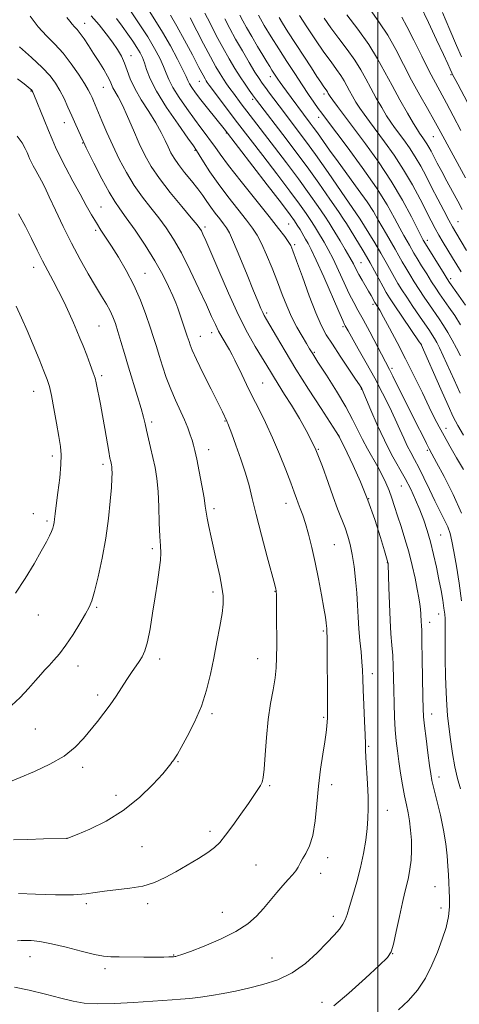
# Model space of a CAD drawing. Extents: x 2194800 to 2197700, y 297300 to 300200.
# Drawn here: x 2195873 to 2196029, y 298142 to 298492 of the extents above; entities that cross this region are included whole.
import ezdxf

# ---------------------------------------------------------------- set-up
doc = ezdxf.new("R2010")
doc.units = 0
doc.header["$MEASUREMENT"] = 0
for name, color, linetype, lineweight in [('CONTOUR INDEX', 41, 'Continuous', 13), ('CONTOUR INTERMEDIATE', 44, 'Continuous', 0), ('GRID LINE', 7, 'Continuous', 0), ('SPOT ELEVATION DTM', 2, 'Continuous', 13)]:
    doc.layers.add(name, color=color, linetype=linetype, lineweight=lineweight)

msp = doc.modelspace()

# ---------------------------------------------------------------- linework, layer by layer
at = {"layer": 'CONTOUR INDEX', "flags": 128}
for points, elevation in [([(2196039.7179, 298447.3579), (2196028.395, 298468.861), (2196026.3891, 298472.555), (2196026.259, 298472.832), (2196025.657, 298474.228), (2196024.843, 298476.05), (2196023.304, 298479.39), (2196020.877, 298484.565), (2196017.937, 298490.764), (2196014.995, 298496.898)], 1080), ([(2196030.414, 298344.272), (2196028.399, 298347.699), (2196026.7879, 298350.823), (2196024.925, 298354.859), (2196022.38, 298360.556), (2196015.339, 298376.44), (2196015.213, 298376.6549), (2196014.7, 298377.429), (2196005.828, 298390.508), (2196004.136, 298393.059), (2196002.967, 298394.94), (2196001.842, 298396.924), (2195998.78, 298402.57), (2195997.228, 298405.405), (2195995.928, 298407.698), (2195994.768, 298409.657), (2195988.846, 298419.35), (2195987.828, 298420.922), (2195986.002, 298423.626), (2195982.943, 298428.083), (2195979.039, 298433.687), (2195974.88, 298439.527), (2195970.967, 298444.846), (2195967.431, 298449.518), (2195957.005, 298463.129), (2195955.523, 298465.1281), (2195954.38, 298466.703), (2195952.897, 298468.818), (2195951.173, 298471.408), (2195949.287, 298474.425), (2195947.247, 298477.887), (2195945.039, 298481.826), (2195942.699, 298486.174), (2195940.459, 298490.4581), (2195938.601, 298494.103)], 1100), ([(2196029.535, 298402.233), (2196026.533, 298407.206), (2196023.207, 298412.66), (2196021.658, 298415.266), (2196020.291, 298417.692), (2196018.8961, 298420.326), (2196014.98, 298428.039), (2196012.27, 298433.14), (2196009.155, 298438.491), (2196005.767, 298443.658), (2196002.402, 298448.3699), (2195997.009, 298455.59), (2195995.137, 298458.157), (2195993.601, 298460.385), (2195992.247, 298462.5099), (2195991.041, 298464.552), (2195989.976, 298466.479), (2195989.022, 298468.283), (2195988.041, 298470.064), (2195986.8681, 298471.947), (2195985.352, 298474.087), (2195983.389, 298476.745), (2195980.886, 298480.21), (2195977.86, 298484.581), (2195974.769, 298489.204), (2195972.1819, 298493.231)], 1090), ([(2196007.376, 298140.295), (2196010.8731, 298143.594), (2196014.108, 298147.329), (2196016.873, 298151.582), (2196019.198, 298156.167), (2196021.176, 298160.83), (2196022.866, 298165.344), (2196024.199, 298169.586), (2196025.074, 298173.462), (2196025.44, 298176.909), (2196025.452, 298179.989), (2196025.062, 298188.2029), (2196024.889, 298191.299), (2196024.606, 298194.9651), (2196024.12, 298199.237), (2196023.329, 298204.108), (2196022.199, 298209.443), (2196020.956, 298214.607), (2196019.897, 298218.839), (2196019.226, 298221.7), (2196018.795, 298224.045), (2196018.3661, 298227.054), (2196017.7691, 298231.507), (2196017.107, 298236.601), (2196016.551, 298241.132), (2196016.226, 298244.3481), (2196016.074, 298247.289), (2196015.993, 298251.4449), (2196015.786, 298264.9051), (2196015.672, 298271.058), (2196015.568, 298274.8369), (2196015.4801, 298276.803), (2196015.408, 298278), (2196015.273, 298280.795), (2196015.148, 298282.466), (2196014.935, 298284.309), (2196014.578, 298286.571), (2196014.019, 298289.565), (2196013.214, 298293.481), (2196012.184, 298298.034), (2196010.967, 298302.821), (2196009.613, 298307.48), (2196008.241, 298311.821), (2196006.984, 298315.694), (2196005.929, 298319.012), (2196004.982, 298321.921), (2196004.001, 298324.629), (2196002.8661, 298327.319), (2196001.533, 298330.09), (2195999.974, 298333.019), (2195996.332, 298339.428), (2195994.544, 298342.751), (2195991.061, 298349.853), (2195988.603, 298354.3901), (2195985.299, 298359.893), (2195981.749, 298365.518), (2195978.759, 298370.166), (2195976.891, 298373.093), (2195975.736, 298374.962), (2195974.641, 298376.79), (2195973.106, 298379.377), (2195971.262, 298382.651), (2195969.392, 298386.322), (2195967.704, 298390.173), (2195966.1, 298394.264), (2195964.404, 298398.727), (2195962.507, 298403.571), (2195960.554, 298408.309), (2195958.757, 298412.333), (2195957.213, 298415.274), (2195955.57, 298417.743), (2195953.362, 298420.592), (2195950.294, 298424.437), (2195946.752, 298428.948), (2195943.293, 298433.562), (2195940.385, 298437.765), (2195938.143, 298441.256), (2195936.594, 298443.783), (2195935.622, 298445.344), (2195934.549, 298446.922), (2195932.552, 298449.7459), (2195929.131, 298454.614), (2195925.071, 298460.602), (2195921.476, 298466.357), (2195919.18, 298470.811), (2195917.923, 298474.044), (2195917.178, 298476.423), (2195916.48, 298478.306), (2195915.636, 298480.018), (2195914.521, 298481.8729), (2195913.046, 298484.11), (2195911.2741, 298486.668), (2195909.305, 298489.411), (2195907.242, 298492.193)], 1110), ([(2195870.7439, 298200.606), (2195875.837, 298200.81), (2195881.419, 298200.957), (2195889.8, 298201.131), (2195889.983, 298201.199), (2195893.3729, 298202.583), (2195897.8, 298204.464), (2195903.552, 298207.284), (2195909.695, 298211.058), (2195915.389, 298215.648), (2195920.169, 298220.304), (2195923.666, 298224.125), (2195925.6631, 298226.453), (2195926.566, 298227.611), (2195926.938, 298228.165), (2195927.243, 298228.593), (2195927.872, 298229.419), (2195928.221, 298229.95), (2195928.886, 298231.092), (2195930.2061, 298233.434), (2195932.367, 298237.362), (2195934.949, 298242.454), (2195937.381, 298248.085), (2195939.229, 298253.748), (2195940.61, 298259.406), (2195941.776, 298265.139), (2195942.913, 298270.929), (2195943.943, 298276.363), (2195944.717, 298280.928), (2195945.113, 298284.3349), (2195945.108, 298287.193), (2195944.705, 298290.335), (2195943.932, 298294.371), (2195942.927, 298299.01), (2195940.858, 298308.104), (2195940.027, 298311.857), (2195939.427, 298314.809), (2195939.079, 298316.959), (2195938.795, 298319.046), (2195938.34, 298321.996), (2195937.558, 298326.385), (2195936.61, 298331.383), (2195935.736, 298335.8089), (2195935.109, 298338.801), (2195934.63, 298340.771), (2195934.132, 298342.451), (2195933.466, 298344.448), (2195932.56, 298346.884), (2195931.362, 298349.76), (2195928.18, 298356.723), (2195926.497, 298360.664), (2195924.954, 298364.773), (2195923.592, 298368.817), (2195922.427, 298372.533), (2195921.437, 298375.788), (2195920.453, 298378.979), (2195919.271, 298382.636), (2195917.718, 298387.1329), (2195915.763, 298392.234), (2195913.41, 298397.55), (2195910.715, 298402.709), (2195907.95, 298407.418), (2195905.4409, 298411.401), (2195901.738, 298417.081), (2195900.155, 298419.596), (2195898.457, 298422.4589), (2195896.539, 298425.836), (2195894.324, 298429.831), (2195891.809, 298434.425), (2195889.291, 298439.1181), (2195887.139, 298443.287), (2195885.599, 298446.53), (2195884.408, 298449.332), (2195883.18, 298452.398), (2195881.648, 298456.177), (2195877.919, 298465.2111), (2195877.55, 298466.0731), (2195877.404, 298466.384), (2195877.294, 298466.57), (2195877.092, 298466.798), (2195876.686, 298467.1679), (2195875.925, 298467.806), (2195874.507, 298468.923), (2195872.088, 298470.752)], 1120)]:
    msp.add_lwpolyline(points, dxfattribs=dict(at, elevation=elevation))
at = {"layer": 'CONTOUR INTERMEDIATE', "flags": 128}
for points, elevation in [([(2195872.094, 298164.839), (2195873.426, 298164.921), (2195874.901, 298164.954), (2195877.041, 298164.873), (2195880.087, 298164.535), (2195884.2041, 298163.781), (2195889.367, 298162.546), (2195894.774, 298161.141), (2195899.427, 298159.97), (2195902.676, 298159.333), (2195905.253, 298159.11), (2195908.232, 298159.076), (2195916.972, 298159.011), (2195921.125, 298158.996), (2195924.053, 298159.022), (2195925.877, 298159.0741), (2195927.546, 298159.169), (2195927.939, 298159.211), (2195928.322, 298159.278), (2195928.977, 298159.4381), (2195930.489, 298159.931), (2195933.515, 298161.04), (2195938.396, 298162.949), (2195944.195, 298165.429), (2195949.656, 298168.149), (2195953.819, 298170.847), (2195956.91, 298173.535), (2195959.4499, 298176.291), (2195961.86, 298179.146), (2195964.166, 298181.935), (2195966.293, 298184.444), (2195968.172, 298186.515), (2195969.74, 298188.215), (2195970.939, 298189.666), (2195971.768, 298190.996), (2195972.458, 298192.353), (2195973.298, 298193.893), (2195974.482, 298195.81), (2195975.81, 298198.458), (2195976.9871, 298202.229), (2195977.806, 298207.3489), (2195978.3979, 298213.3669), (2195978.983, 298219.663), (2195979.718, 298225.671), (2195980.509, 298231.033), (2195981.199, 298235.444), (2195981.668, 298238.6969), (2195981.939, 298240.973), (2195982.072, 298242.553), (2195982.122, 298243.854), (2195982.122, 298245.847), (2195982.101, 298249.6379), (2195982.035, 298269.051), (2195981.998, 298272.648), (2195981.956, 298274.243), (2195981.858, 298275.789), (2195981.794, 298276.543), (2195981.665, 298277.694), (2195981.385, 298279.643), (2195980.852, 298282.85), (2195980.005, 298287.57), (2195978.927, 298293.235), (2195977.739, 298299.078), (2195976.547, 298304.436), (2195975.398, 298309.091), (2195974.32, 298312.9309), (2195973.3411, 298315.908), (2195972.478, 298318.211), (2195971.746, 298320.09), (2195971.109, 298321.856), (2195970.3401, 298324.058), (2195969.163, 298327.306), (2195967.385, 298331.985), (2195965.146, 298337.589), (2195962.671, 298343.3849), (2195960.1621, 298348.773), (2195957.73, 298353.675), (2195955.464, 298358.145), (2195953.444, 298362.207), (2195951.715, 298365.76), (2195949.238, 298370.9), (2195948.3109, 298372.734), (2195947.318, 298374.551), (2195944.7771, 298378.922), (2195943.5, 298381.234), (2195942.349, 298383.55), (2195941.035, 298386.417), (2195939.178, 298390.526), (2195936.536, 298396.26), (2195933.425, 298402.783), (2195930.301, 298408.952), (2195927.501, 298413.905), (2195924.906, 298417.891), (2195922.28, 298421.442), (2195919.45, 298425.018), (2195916.502, 298428.81), (2195913.585, 298432.94), (2195910.8271, 298437.473), (2195908.27, 298442.254), (2195905.9361, 298447.067), (2195903.854, 298451.683), (2195902.088, 298455.803), (2195899.118, 298462.967), (2195898.617, 298464.139), (2195898.084, 298465.308), (2195897.272, 298466.846), (2195895.917, 298469.129), (2195893.843, 298472.37), (2195891.224, 298476.137), (2195888.324, 298479.835), (2195885.364, 298483.043), (2195882.407, 298486.035), (2195879.478, 298489.258), (2195876.632, 298492.975)], 1116), ([(2195984.347, 298141.708), (2195989.7699, 298146.217), (2195995.6381, 298151.516), (2196000.522, 298156.083), (2196003.383, 298158.894), (2196004.751, 298160.923), (2196005.55, 298163.642), (2196006.516, 298168.069), (2196007.638, 298173.395), (2196008.72, 298178.36), (2196009.605, 298182.027), (2196010.3109, 298184.772), (2196010.898, 298187.3), (2196011.404, 298190.175), (2196011.782, 298193.419), (2196011.9679, 298196.914), (2196011.912, 298200.529), (2196011.651, 298204.076), (2196011.2371, 298207.352), (2196010.72, 298210.257), (2196010.123, 298213.107), (2196009.4649, 298216.319), (2196008.772, 298220.169), (2196008.087, 298224.363), (2196007.462, 298228.466), (2196006.937, 298232.184), (2196006.516, 298235.79), (2196006.193, 298239.701), (2196005.96, 298244.197), (2196005.797, 298249.023), (2196005.683, 298253.79), (2196005.593, 298258.188), (2196005.48, 298262.235), (2196005.295, 298266.03), (2196005.009, 298269.735), (2196004.67, 298273.76), (2196004.347, 298278.581), (2196004.096, 298284.389), (2196003.919, 298290.241), (2196003.709, 298298.514), (2196003.69, 298298.735), (2196003.601, 298299.121), (2196002.405, 298303.173), (2196000.958, 298308.014), (2195998.944, 298314.341), (2195996.507, 298321.207), (2195993.828, 298327.754), (2195991.232, 298333.476), (2195989.08, 298337.957), (2195986.357, 298343.551), (2195986.034, 298344.158), (2195985.2431, 298345.416), (2195979.852, 298353.72), (2195975.442, 298360.581), (2195970.94, 298367.724), (2195967.066, 298374.078), (2195964.006, 298379.256), (2195960.473, 298385.352), (2195959.706, 298386.716), (2195959.164, 298387.796), (2195958.517, 298389.239), (2195957.511, 298391.635), (2195955.907, 298395.556), (2195953.604, 298401.226), (2195951.049, 298407.476), (2195948.8249, 298412.79), (2195947.341, 298416.072), (2195946.311, 298417.903), (2195945.278, 298419.285), (2195943.8991, 298421.014), (2195942.299, 298423.057), (2195940.718, 298425.175), (2195939.309, 298427.207), (2195937.869, 298429.309), (2195936.107, 298431.713), (2195933.853, 298434.55), (2195931.426, 298437.54), (2195929.266, 298440.299), (2195927.695, 298442.564), (2195926.562, 298444.543), (2195925.5989, 298446.564), (2195924.545, 298448.919), (2195923.178, 298451.745), (2195921.283, 298455.144), (2195918.774, 298459.127), (2195916.07, 298463.343), (2195913.722, 298467.352), (2195912.122, 298470.811), (2195911.0439, 298473.769), (2195910.109, 298476.372), (2195908.99, 298478.775), (2195907.575, 298481.176), (2195905.807, 298483.78), (2195903.647, 298486.73), (2195901.13, 298489.914), (2195898.31, 298493.155)], 1112), ([(2196029.35, 298218.718), (2196028.27, 298222.422), (2196027.316, 298226.498), (2196026.476, 298231.25), (2196025.762, 298236.246), (2196025.188, 298240.8681), (2196024.759, 298244.744), (2196024.45, 298248.494), (2196024.225, 298252.982), (2196024.057, 298258.728), (2196023.942, 298264.874), (2196023.8861, 298270.215), (2196023.884, 298273.858), (2196023.916, 298277.703), (2196023.871, 298279.134), (2196023.734, 298280.766), (2196023.465, 298282.87), (2196023.031, 298285.658), (2196022.435, 298289.09), (2196021.684, 298293.065), (2196020.793, 298297.448), (2196019.788, 298301.98), (2196018.6979, 298306.368), (2196017.542, 298310.392), (2196016.297, 298314.132), (2196014.927, 298317.741), (2196013.396, 298321.357), (2196011.657, 298325.061), (2196009.659, 298328.919), (2196004.898, 298337.471), (2196002.319, 298342.447), (2195999.777, 298347.913), (2195997.518, 298353.143), (2195994.437, 298360.533), (2195994.287, 298360.843), (2195994.099, 298361.16), (2195993.496, 298362.087), (2195992.082, 298364.211), (2195986.676, 298372.291), (2195983.874, 298376.529), (2195981.725, 298379.932), (2195979.937, 298383.269), (2195978.025, 298387.664), (2195975.672, 298393.786), (2195973.22, 298400.486), (2195971.181, 298406.162), (2195969.901, 298409.654), (2195969.079, 298411.572), (2195968.247, 298412.97), (2195966.955, 298414.801), (2195964.812, 298417.625), (2195961.446, 298421.899), (2195951.552, 298434.264), (2195947.037, 298440.006), (2195944.018, 298444.031), (2195942.125, 298446.724), (2195940.685, 298448.808), (2195939.124, 298450.925), (2195937.25, 298453.393), (2195934.964, 298456.443), (2195932.269, 298460.1729), (2195929.558, 298464.122), (2195927.319, 298467.694), (2195925.884, 298470.477), (2195924.936, 298472.804), (2195923.997, 298475.192), (2195922.661, 298478.0769), (2195920.794, 298481.565), (2195918.3361, 298485.678), (2195915.329, 298490.314), (2195912.237, 298494.881)], 1108), ([(2196029.727, 298285.488), (2196028.846, 298291.757), (2196027.872, 298297.816), (2196026.983, 298302.941), (2196026.2901, 298306.637), (2196025.635, 298309.347), (2196024.791, 298311.743), (2196023.584, 298314.398), (2196020.257, 298321.0209), (2196018.314, 298325.017), (2196016.3609, 298329.081), (2196014.556, 298332.746), (2196013.0119, 298335.689), (2196011.672, 298338.159), (2196010.436, 298340.549), (2196009.1971, 298343.208), (2196007.818, 298346.311), (2196006.154, 298349.99), (2196004.093, 298354.329), (2196001.655, 298359.216), (2195998.89, 298364.491), (2195995.911, 298369.914), (2195993.082, 298374.919), (2195989.445, 298381.289), (2195988.4421, 298383.103), (2195988.179, 298383.61), (2195987.556, 298384.972), (2195986.142, 298388.191), (2195980.794, 298400.462), (2195978.173, 298406.368), (2195976.401, 298410.172), (2195975.27, 298412.366), (2195974.378, 298413.9031), (2195972.389, 298417.263), (2195971.426, 298418.853), (2195970.475, 298420.318), (2195968.867, 298422.537), (2195965.774, 298426.61), (2195960.778, 298433.11), (2195945.43, 298452.979), (2195939.606, 298460.291), (2195937.221, 298463.334), (2195935.361, 298465.789), (2195934.038, 298467.649), (2195933.163, 298469.031), (2195932.589, 298470.143), (2195931.948, 298471.563), (2195930.817, 298473.961), (2195928.8971, 298477.769), (2195926.396, 298482.474), (2195923.65, 298487.327), (2195920.928, 298491.746), (2195918.246, 298495.816)], 1106), ([(2196029.745, 298316.5931), (2196026.771, 298323.268), (2196023.56, 298329.611), (2196020.8691, 298334.609), (2196019.222, 298337.62), (2196018.224, 298339.472), (2196017.248, 298341.362), (2196015.799, 298344.237), (2196013.897, 298348.047), (2196005.36, 298365.262), (2196004.15, 298367.635), (2195997.135, 298380.925), (2195994.789, 298385.294), (2195992.955, 298388.606), (2195991.434, 298391.379), (2195989.884, 298394.444), (2195988.055, 298398.381), (2195986.066, 298402.753), (2195984.1321, 298406.871), (2195982.423, 298410.198), (2195980.957, 298412.799), (2195978.622, 298416.702), (2195977.543, 298418.469), (2195976.284, 298420.444), (2195974.631, 298422.9059), (2195972.257, 298426.254), (2195968.81, 298430.916), (2195964.172, 298437.024), (2195959.182, 298443.521), (2195950.267, 298455.102), (2195940.194, 298468.537), (2195939.497, 298469.492), (2195939.113, 298470.055), (2195938.718, 298470.701), (2195937.973, 298472.055), (2195936.533, 298474.778), (2195934.207, 298479.224), (2195931.408, 298484.521), (2195928.6989, 298489.489), (2195926.449, 298493.329)], 1104), ([(2196029.308, 298372.415), (2196027.945, 298375.146), (2196026.437, 298378.003), (2196024.877, 298380.754), (2196023.33, 298383.236), (2196021.762, 298385.5721), (2196018.338, 298390.528), (2196016.502, 298393.242), (2196014.681, 298395.993), (2196012.948, 298398.688), (2196011.35, 298401.26), (2196009.922, 298403.648), (2196008.672, 298405.834), (2196007.4731, 298407.973), (2196006.169, 298410.263), (2196003.042, 298415.567), (2196001.4901, 298418.263), (2196000.0631, 298420.84), (2195998.44, 298423.638), (2195996.199, 298427.107), (2195993.081, 298431.516), (2195985.933, 298441.247), (2195982.908, 298445.447), (2195978.54, 298451.639), (2195977.101, 298453.633), (2195976.032, 298455.067), (2195973.667, 298458.1651), (2195969.218, 298464.133), (2195967.58, 298466.357), (2195966.313, 298468.101), (2195965.357, 298469.448), (2195964.578, 298470.583), (2195963.858, 298471.664), (2195962.428, 298473.886), (2195961.6371, 298475.146), (2195960.626, 298476.788), (2195959.221, 298479.116), (2195957.341, 298482.272), (2195955.28, 298485.767), (2195953.431, 298488.952), (2195952.069, 298491.378), (2195951.018, 298493.393)], 1096), ([(2196029.382, 298383.388), (2196027.28, 298386.703), (2196025.231, 298389.729), (2196021.911, 298394.494), (2196020.558, 298396.502), (2196019.092, 298398.757), (2196017.35, 298401.509), (2196015.54, 298404.4211), (2196013.962, 298407.009), (2196012.829, 298408.929), (2196011.257, 298411.683), (2196010.387, 298413.17), (2196009.281, 298415.108), (2196007.848, 298417.753), (2196005.953, 298421.346), (2196003.283, 298426.068), (2195999.481, 298432.083), (2195994.443, 298439.3001), (2195989.085, 298446.601), (2195981.745, 298456.369), (2195980.117, 298458.559), (2195978.876, 298460.276), (2195977.348, 298462.433), (2195975.42, 298465.213), (2195973.12, 298468.618), (2195970.496, 298472.602), (2195967.689, 298476.944), (2195964.858, 298481.377), (2195962.161, 298485.664), (2195959.728, 298489.683), (2195957.685, 298493.341)], 1094), ([(2196029.98, 298424.371), (2196028.375, 298427.317), (2196026.449, 298430.821), (2196024.468, 298434.45), (2196022.659, 298437.823), (2196021.103, 298440.779), (2196018.885, 298445.074), (2196018.13, 298446.5), (2196017.442, 298447.687), (2196016.722, 298448.786), (2196016.007, 298449.787), (2196015.368, 298450.643), (2196014.806, 298451.417), (2196014.027, 298452.623), (2196012.668, 298454.888), (2196010.495, 298458.621), (2196007.813, 298463.346), (2196005.058, 298468.369), (2196002.52, 298473.1671), (2195999.909, 298477.904), (2195996.79, 298482.914), (2195992.942, 298488.331), (2195989.004, 298493.482)], 1086), ([(2196031.169, 298435.63), (2196021.599, 298453.054), (2196019.874, 298456.154), (2196017.597, 298460.178), (2196014.89, 298465.014), (2196012.008, 298470.338), (2196009.159, 298475.832), (2196006.341, 298481.211), (2196003.507, 298486.201), (2196000.641, 298490.599), (2195997.88, 298494.495)], 1084), ([(2196029.512, 298452.437), (2196026.7879, 298457.5681), (2196024.348, 298462.132), (2196020.428, 298469.35), (2196018.266, 298473.508), (2196015.595, 298478.848), (2196012.773, 298484.532), (2196010.306, 298489.385), (2196008.525, 298492.637)], 1082), ([(2196029.714, 298478.584), (2196027.922, 298482.593), (2196025.531, 298488.203), (2196022.9919, 298494.304)], 1078), ([(2195871.104, 298148.394), (2195876.249, 298147.241), (2195882.111, 298145.809), (2195887.565, 298144.4201), (2195891.864, 298143.348), (2195895.771, 298142.667), (2195900.43, 298142.3989), (2195906.578, 298142.531), (2195913.324, 298142.902), (2195927.041, 298143.833), (2195929.999, 298144.059), (2195933.336, 298144.362), (2195937.067, 298144.781), (2195941.043, 298145.344), (2195945.1599, 298146.076), (2195949.494, 298146.971), (2195954.171, 298148.019), (2195959.244, 298149.263), (2195964.485, 298150.957), (2195969.598, 298153.41), (2195974.311, 298156.77), (2195978.453, 298160.541), (2195981.8781, 298164.07), (2195984.486, 298166.849), (2195986.357, 298168.973), (2195987.616, 298170.687), (2195988.423, 298172.276), (2195989.0739, 298174.201), (2195989.898, 298176.964), (2195991.121, 298180.902), (2195992.556, 298185.6811), (2195993.91, 298190.801), (2195994.953, 298195.815), (2195995.6889, 298200.493), (2195996.1869, 298204.659), (2195996.5001, 298208.267), (2195996.632, 298211.786), (2195996.574, 298215.815), (2195996.341, 298220.689), (2195995.776, 298229.837), (2195995.653, 298232.536), (2195995.597, 298234.758), (2195995.506, 298237.862), (2195995.307, 298242.757), (2195995.054, 298248.55), (2195994.832, 298253.901), (2195994.697, 298257.833), (2195994.58, 298260.84), (2195994.386, 298263.782), (2195994.049, 298267.326), (2195993.644, 298271.355), (2195993.279, 298275.556), (2195993.025, 298279.702), (2195992.812, 298283.8879), (2195992.535, 298288.295), (2195992.113, 298293), (2195991.56, 298297.682), (2195990.915, 298301.919), (2195990.2, 298305.421), (2195989.37, 298308.435), (2195988.363, 298311.337), (2195985.706, 298318.1), (2195984.123, 298322.41), (2195982.396, 298327.529), (2195980.416, 298333.2), (2195978.043, 298339.079), (2195975.221, 298344.831), (2195972.211, 298350.187), (2195969.359, 298354.891), (2195966.938, 298358.761), (2195963.289, 298364.537), (2195961.874, 298366.858), (2195956.536, 298375.788), (2195953.808, 298380.637), (2195950.601, 298386.929), (2195947.038, 298394.649), (2195943.573, 298402.581), (2195940.745, 298409.206), (2195938.94, 298413.402), (2195937.941, 298415.636), (2195937.38, 298416.7729), (2195936.857, 298417.647), (2195935.848, 298418.975), (2195933.8, 298421.444), (2195930.402, 298425.475), (2195926.325, 298430.425), (2195922.481, 298435.385), (2195919.558, 298439.69), (2195917.331, 298443.652), (2195915.35, 298447.827), (2195913.273, 298452.559), (2195911.201, 298457.341), (2195909.348, 298461.454), (2195907.88, 298464.3651), (2195906.032, 298467.607), (2195905.51, 298468.719), (2195904.972, 298469.961), (2195904.124, 298471.659), (2195902.761, 298474.033), (2195901.031, 298476.859), (2195899.171, 298479.805), (2195897.388, 298482.568), (2195895.773, 298484.977), (2195894.39, 298486.892), (2195893.275, 298488.24), (2195892.36, 298489.225), (2195891.553, 298490.121), (2195890.723, 298491.181), (2195889.596, 298492.583)], 1114), ([(2196030.3671, 298332.049), (2196027.9471, 298336.266), (2196025.585, 298340.356), (2196023.491, 298344.039), (2196021.775, 298347.199), (2196020.1569, 298350.371), (2196018.256, 298354.254), (2196015.797, 298359.335), (2196012.917, 298365.242), (2196009.857, 298371.392), (2196006.859, 298377.228), (2196004.174, 298382.3061), (2196002.051, 298386.209), (2196000.662, 298388.667), (2195999.8651, 298389.993), (2195999.18, 298391.037), (2195998.963, 298391.399), (2195997.581, 298393.909), (2195996.7, 298395.432), (2195994.391, 298399.296), (2195993.261, 298401.284), (2195992.299, 298403.135), (2195991.326, 298405.065), (2195990.091, 298407.3739), (2195988.446, 298410.224), (2195986.643, 298413.233), (2195983.834, 298417.862), (2195982.698, 298419.675), (2195981.143, 298422.035), (2195978.787, 298425.494), (2195975.648, 298429.97), (2195971.845, 298435.221), (2195967.567, 298440.939), (2195963.286, 298446.547), (2195954.677, 298457.745), (2195951.513, 298461.924), (2195948.755, 298465.619), (2195947.526, 298467.292), (2195946.362, 298468.929), (2195945.218, 298470.628), (2195944.021, 298472.541), (2195942.576, 298475.038), (2195940.662, 298478.541), (2195938.185, 298483.217), (2195933.366, 298492.387)], 1102), ([(2196029.212, 298359.224), (2196027.039, 298363.965), (2196023.219, 298372.422), (2196021.8971, 298375.242), (2196020.911, 298377.199), (2196020.103, 298378.641), (2196019.301, 298379.923), (2196018.2831, 298381.433), (2196014.765, 298386.562), (2196012.445, 298389.981), (2196010.269, 298393.229), (2196008.546, 298395.867), (2196007.159, 298398.099), (2196005.882, 298400.286), (2196002.944, 298405.57), (2196001.082, 298408.843), (2195998.925, 298412.503), (2195996.803, 298416.0259), (2195993.784, 298420.9811), (2195987.016, 298430.792), (2195982.3761, 298437.481), (2195977.892, 298443.867), (2195974.384, 298448.731), (2195971.775, 298452.229), (2195966.5, 298459.121), (2195961.5701, 298465.697), (2195960.121, 298467.651), (2195958.985, 298469.207), (2195957.877, 298470.838), (2195956.416, 298473.161), (2195954.348, 298476.589), (2195951.926, 298480.705), (2195949.533, 298484.886), (2195947.4649, 298488.643), (2195945.692, 298492.037)], 1098), ([(2196031.079, 298390.464), (2196028.681, 298393.923), (2196025.484, 298398.46), (2196024.614, 298399.762), (2196023.504, 298401.5219), (2196016.344, 298413.102), (2196016.118, 298413.504), (2196015.521, 298414.649), (2196011.916, 298421.755), (2196008.711, 298427.722), (2196004.739, 298434.441), (2196000.209, 298441.2569), (2195995.5899, 298447.682), (2195985.692, 298460.924), (2195984.067, 298463.133), (2195983.1229, 298464.454), (2195982.654, 298465.155), (2195982.436, 298465.534), (2195982.106, 298466.144), (2195981.907, 298466.464), (2195980.646, 298468.232), (2195979.76, 298469.533), (2195978.417, 298471.558), (2195976.428, 298474.604), (2195973.732, 298478.768), (2195968.129, 298487.483), (2195966.2309, 298490.468), (2195964.987, 298492.492)], 1092), ([(2196031.445, 298409.859), (2196027.693, 298416.207), (2196026.528, 298418.221), (2196025.224, 298420.594), (2196023.418, 298423.997), (2196021.275, 298428.102), (2196019.096, 298432.333), (2196017.103, 298436.229), (2196015.221, 298439.779), (2196013.299, 298443.089), (2196011.245, 298446.222), (2196009.204, 298449.079), (2196005.907, 298453.503), (2196004.582, 298455.39), (2196003.134, 298457.637), (2196001.371, 298460.565), (2195999.427, 298463.949), (2195997.517, 298467.424), (2195995.771, 298470.725), (2195993.975, 298473.984), (2195991.829, 298477.431), (2195989.147, 298481.2089), (2195986.197, 298485.114), (2195983.358, 298488.851), (2195980.921, 298492.234)], 1088), ([(2195872.48, 298181.619), (2195878.496, 298181.367), (2195885.621, 298181.144), (2195892.06, 298181.124), (2195896.524, 298181.4219), (2195899.754, 298181.923), (2195902.996, 298182.453), (2195911.947, 298183.431), (2195916.638, 298184.248), (2195920.7589, 298185.525), (2195924.524, 298187.234), (2195928.324, 298189.301), (2195932.397, 298191.621), (2195936.368, 298193.97), (2195939.708, 298196.095), (2195942.086, 298197.88), (2195943.955, 298199.75), (2195945.965, 298202.27), (2195948.57, 298205.787), (2195951.446, 298209.78), (2195954.074, 298213.515), (2195956.046, 298216.41), (2195957.409, 298218.496), (2195958.321, 298219.958), (2195958.931, 298221.104), (2195959.349, 298222.728), (2195959.677, 298225.7509), (2195960.014, 298230.756), (2195960.449, 298236.998), (2195961.069, 298243.398), (2195961.912, 298249.075), (2195962.809, 298253.938), (2195963.541, 298258.093), (2195963.946, 298261.735), (2195964.094, 298265.412), (2195964.112, 298269.757), (2195964.0919, 298280.592), (2195964.069, 298285.049), (2195964.034, 298287.629), (2195963.986, 298288.753), (2195963.9259, 298289.163), (2195963.8081, 298289.646), (2195963.404, 298291.186), (2195960.757, 298301.104), (2195958.729, 298308.778), (2195956.842, 298316.1), (2195955.442, 298321.786), (2195954.295, 298326.363), (2195953.026, 298330.812), (2195951.385, 298335.799), (2195949.632, 298340.7479), (2195948.158, 298344.769), (2195946.795, 298348.415), (2195946.586, 298348.936), (2195946.436, 298349.273), (2195944.848, 298352.524), (2195940.862, 298360.547), (2195938.0819, 298366.17), (2195935.668, 298371.155), (2195934.155, 298374.463), (2195933.38, 298376.379), (2195933.002, 298377.516), (2195932.3959, 298379.468), (2195931.922, 298380.895), (2195929.01, 298389.299), (2195928.287, 298391.243), (2195927.2721, 298393.696), (2195925.763, 298397.039), (2195923.656, 298401.246), (2195920.873, 298406.197), (2195917.45, 298411.663), (2195913.878, 298416.996), (2195910.7601, 298421.44), (2195908.498, 298424.561), (2195906.679, 298427.195), (2195904.688, 298430.494), (2195902.096, 298435.254), (2195899.216, 298440.838), (2195896.547, 298446.248), (2195894.464, 298450.716), (2195892.845, 298454.386), (2195891.445, 298457.633), (2195890.06, 298460.756), (2195888.6479, 298463.756), (2195887.207, 298466.562), (2195885.672, 298469.165), (2195883.71, 298471.811), (2195880.925, 298474.81), (2195877.117, 298478.354), (2195872.8829, 298482.16)], 1118), ([(2195869.116, 298221.119), (2195873.131, 298222.721), (2195878.198, 298224.867), (2195883.667, 298227.47), (2195888.671, 298230.387), (2195892.5591, 298233.478), (2195895.547, 298236.624), (2195900.477, 298242.657), (2195902.8201, 298245.552), (2195905.063, 298248.517), (2195907.177, 298251.62), (2195910.96, 298257.556), (2195912.605, 298260.013), (2195915.3379, 298263.917), (2195916.4141, 298265.614), (2195917.361, 298267.7401), (2195918.257, 298270.929), (2195919.164, 298275.58), (2195920.074, 298281.15), (2195920.964, 298286.862), (2195921.795, 298292.046), (2195922.472, 298296.4511), (2195922.885, 298299.935), (2195922.967, 298302.539), (2195922.83, 298305.031), (2195922.625, 298308.364), (2195922.466, 298313.171), (2195922.296, 298318.807), (2195922.02, 298324.309), (2195921.562, 298328.939), (2195920.942, 298332.847), (2195920.202, 298336.409), (2195919.394, 298339.899), (2195917.936, 298346.024), (2195917.422, 298348.346), (2195916.874, 298350.694), (2195916.045, 298353.769), (2195914.769, 298358.053), (2195911.584, 298368.392), (2195910.116, 298373.2711), (2195908.841, 298377.559), (2195907.765, 298381.127), (2195906.8651, 298383.926), (2195905.997, 298386.234), (2195904.987, 298388.412), (2195903.68, 298390.797), (2195901.992, 298393.641), (2195899.855, 298397.173), (2195897.247, 298401.5539), (2195894.323, 298406.68), (2195891.2821, 298412.378), (2195888.323, 298418.391), (2195885.64, 298424.129), (2195883.426, 298428.915), (2195881.803, 298432.28), (2195880.611, 298434.587), (2195878.643, 298438.176), (2195877.733, 298439.868), (2195876.983, 298441.322), (2195876.448, 298442.449), (2195876.025, 298443.445), (2195875.57, 298444.578), (2195874.9201, 298446.074), (2195873.825, 298448.011), (2195872.017, 298450.4259)], 1122), ([(2195869.977, 298248.375), (2195873.098, 298251.22), (2195876.017, 298254.374), (2195878.49, 298257.234), (2195880.369, 298259.366), (2195881.884, 298261.004), (2195883.363, 298262.551), (2195885.074, 298264.3751), (2195887.07, 298266.705), (2195889.348, 298269.736), (2195891.845, 298273.507), (2195894.268, 298277.445), (2195896.261, 298280.8199), (2195897.598, 298283.22), (2195898.549, 298285.499), (2195899.51, 298288.826), (2195900.768, 298294.037), (2195902.171, 298300.6299), (2195903.457, 298307.768), (2195904.417, 298314.673), (2195905.06, 298320.8), (2195905.446, 298325.661), (2195905.637, 298328.93), (2195905.688, 298330.9339), (2195905.653, 298332.161), (2195905.577, 298333.033), (2195905.476, 298333.714), (2195905.355, 298334.301), (2195905.207, 298334.966), (2195904.966, 298336.168), (2195904.551, 298338.44), (2195903.131, 298346.607), (2195902.319, 298351.206), (2195901.575, 298355.256), (2195900.105, 298362.884), (2195899.71, 298364.452), (2195899.052, 298366.453), (2195897.988, 298369.325), (2195896.689, 298372.687), (2195895.401, 298375.95), (2195894.296, 298378.705), (2195893.238, 298381.2621), (2195892.011, 298384.111), (2195890.46, 298387.597), (2195888.657, 298391.485), (2195886.731, 298395.397), (2195884.792, 298399.0509), (2195882.869, 298402.563), (2195880.9701, 298406.146), (2195879.0829, 298409.975), (2195877.112, 298414.066), (2195874.941, 298418.393), (2195872.508, 298422.88)], 1124), ([(2195871.471, 298288.168), (2195874.908, 298293.378), (2195878.043, 298298.627), (2195880.601, 298303.155), (2195882.388, 298306.393), (2195883.53, 298308.556), (2195884.234, 298310.049), (2195884.681, 298311.231), (2195884.961, 298312.27), (2195885.141, 298313.285), (2195885.293, 298314.468), (2195885.509, 298316.309), (2195885.89, 298319.372), (2195886.481, 298323.936), (2195887.112, 298329.148), (2195887.561, 298333.8679), (2195887.649, 298337.33), (2195887.379, 298340.26), (2195886.797, 298343.753), (2195885.97, 298348.53), (2195885.043, 298353.8), (2195884.18, 298358.395), (2195883.468, 298361.536), (2195882.681, 298364.002), (2195881.516, 298366.958), (2195879.775, 298371.239), (2195877.678, 298376.342), (2195875.55, 298381.431), (2195873.618, 298385.897), (2195871.714, 298390.03)], 1126)]:
    msp.add_lwpolyline(points, dxfattribs=dict(at, elevation=elevation))
at = {"layer": 'GRID LINE', "flags": 128}
msp.add_lwpolyline([(2196000, 300000), (2196000, 297500)], dxfattribs=at)
at = {"layer": 'SPOT ELEVATION DTM'}
for p in [(2195896.02, 298490.44, 1113.26), (2195912.45, 298478.95, 1111.27), (2196026, 298472.26, 1080.17), (2195936.61, 298469.82, 1104.82), (2195961.87, 298471.48, 1096.58), (2195876.88, 298466.45, 1120.1), (2195902.61, 298467.72, 1114.89), (2195980.89, 298465.34, 1092.41), (2195955.6, 298463.48, 1100.35), (2195888.73, 298455.23, 1118.77), (2195978.99, 298457.04, 1094.61), (2195946.26, 298451.53, 1106.09), (2195895.23, 298448.02, 1118.05), (2196019.68, 298450.17, 1084.92), (2195935.13, 298445.39, 1110.14), (2195901.81, 298425.32, 1119.09), (2195993.76, 298420.92, 1098.02), (2196028.5, 298420.09, 1087.05), (2195899.91, 298416.96, 1120.29), (2195938.69, 298418.22, 1113.63), (2195968.4, 298419.18, 1106.98), (2196017.59, 298413.45, 1091.51), (2195970.52, 298411.86, 1107.71), (2195993.99, 298405.51, 1101.12), (2195877.85, 298403.9, 1124.6), (2195917.42, 298401.71, 1119.2), (2196025.8, 298399.85, 1091.59), (2195998.32, 298390.67, 1102.35), (2195960.56, 298387.66, 1111.7), (2195901.06, 298383.05, 1123.03), (2195987.68, 298382.84, 1106.24), (2195937.02, 298379.41, 1117.24), (2195940.99, 298380.66, 1116.54), (2196015.4, 298376.56, 1099.97), (2195977.47, 298373.73, 1109.78), (2196004.99, 298367.96, 1103.72), (2195902.01, 298365.35, 1123.72), (2195959.12, 298362.8, 1115.09), (2195994.14, 298360.69, 1108.07), (2195877.86, 298359.78, 1126.75), (2195919.77, 298348.91, 1121.66), (2195945.81, 298349.32, 1118.09), (2196024.14, 298346.71, 1101.41), (2195986.1, 298344.18, 1111.99), (2195939.97, 298339.09, 1119.37), (2195978.84, 298339.29, 1114), (2196017.62, 298338.87, 1104.23), (2195884.53, 298336.93, 1126.41), (2195902.46, 298333.89, 1124.39), (2196008.37, 298326.19, 1108.88), (2195996.74, 298321.75, 1112.05), (2195941.86, 298318.15, 1119.65), (2195967.38, 298320.12, 1116.65), (2195877.78, 298316.46, 1126.81), (2195882.65, 298313.81, 1126.27), (2196022.27, 298308.84, 1107.08), (2195919.94, 298304.03, 1122.31), (2195984.61, 298305.39, 1115), (2196003.38, 298299.01, 1112.06), (2195941.54, 298288.63, 1120.4), (2195963.53, 298288.8, 1118.06), (2195900.26, 298283.13, 1123.81), (2195879.59, 298280.4, 1125.2), (2196021.64, 298280.79, 1108.65), (2196018.45, 298277.84, 1109.45), (2195980.67, 298274.75, 1116.22), (2195893.6, 298262.39, 1123.4), (2195922.58, 298264.8, 1121.56), (2195957.42, 298264.99, 1118.72), (2195998.05, 298259.63, 1113.46), (2195900.62, 298252.09, 1122.41), (2195941.11, 298245.45, 1119.74), (2196019.11, 298245.3, 1109.41), (2195980.77, 298244.09, 1116.21), (2195878.47, 298240, 1123.21), (2195996.73, 298233.85, 1113.85), (2195929.15, 298228.35, 1119.89), (2195895.31, 298226.38, 1121.54), (2195983.64, 298220.26, 1115.47), (2196021.69, 298223, 1109.48), (2195961.58, 298219.88, 1117.82), (2195907.04, 298216.43, 1120.7), (2196003.35, 298211.16, 1113.28), (2195940.4, 298203.63, 1118.42), (2195889.76, 298201.22, 1120.01), (2195916.31, 298198.2, 1118.83), (2195982.16, 298194.37, 1115.49), (2195956.77, 298191.75, 1116.85), (2195979.77, 298188.81, 1115.53), (2196020.24, 298184.07, 1110.88), (2195896.53, 298177.99, 1117.75), (2195918.3, 298177.99, 1117.69), (2195944.81, 298174.89, 1116.65), (2196022.47, 298176.5, 1110.52), (2195984.26, 298173.52, 1114.49), (2195876.59, 298159.23, 1115.29), (2195927.51, 298159.77, 1116.08), (2195962.51, 298158.73, 1115.06), (2196005.27, 298160.24, 1111.97), (2195903.25, 298154.89, 1115.62), (2195980.15, 298142.93, 1112.64)]:
    msp.add_point(p, dxfattribs=at)

doc.saveas('drawing.dxf')
